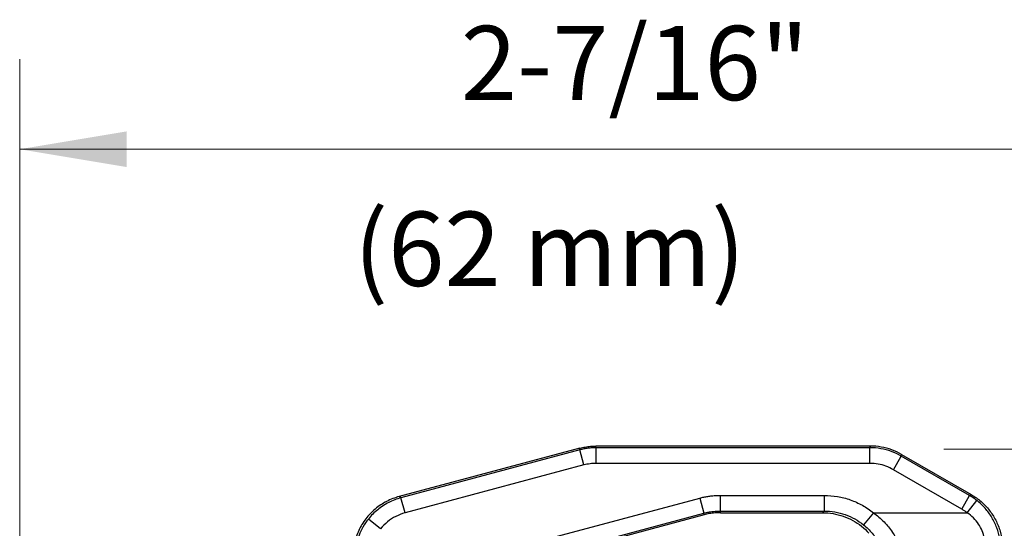
# Model space of a CAD drawing. Extents: x 11.53 to 16.67, y 24.21 to 27.19.
# Drawn here: x 11.8 to 12.53, y 26.2 to 26.57 of the extents above; entities that cross this region are included whole.
import ezdxf
from ezdxf.enums import TextEntityAlignment as Align

# ---------------------------------------------------------------- set-up
doc = ezdxf.new("R2010")
doc.units = 0
doc.header["$LTSCALE"] = 0.1
doc.header["$MEASUREMENT"] = 0
doc.layers.get('0').update_dxf_attribs({"linetype": 'CONTINUOUS'})
doc.layers.add('3', color=3, linetype='CONTINUOUS')

msp = doc.modelspace()

# ---------------------------------------------------------------- linework, layer by layer
for p, q in [((12.21596, 26.25945), (12.08352, 26.22396)), ((12.21613, 26.25821), (12.08475, 26.22301)), ((12.21613, 26.25821), (12.21596, 26.25945)), ((12.21613, 26.25821), (12.21596, 26.25945)), ((12.2191, 26.24712), (12.21613, 26.25821)), ((12.42934, 26.26101), (12.22785, 26.26101)), ((12.22801, 26.25978), (12.22785, 26.26101)), ((12.42901, 26.25978), (12.22801, 26.25978)), ((12.22801, 26.24829), (12.22801, 26.25978)), ((12.42901, 26.25978), (12.42934, 26.26101)), ((12.42901, 26.25978), (12.42934, 26.26101)), ((12.42901, 26.24829), (12.42901, 26.25978)), ((12.44623, 26.24368), (12.45197, 26.25362)), ((12.45197, 26.25362), (12.4523, 26.25486)), ((12.5022, 26.22462), (12.45197, 26.25362)), ((12.4523, 26.25486), (12.50344, 26.22534)), ((12.2191, 26.24712), (12.08772, 26.21192)), ((12.42901, 26.24829), (12.22801, 26.24829)), ((12.49646, 26.21468), (12.44623, 26.24368)), ((12.08475, 26.22301), (12.08352, 26.22396)), ((12.08772, 26.21192), (12.08475, 26.22301)), ((12.18854, 26.19185), (12.30421, 26.22284)), ((12.30421, 26.22284), (12.30718, 26.21175)), ((12.31907, 26.2248), (12.39548, 26.2248)), ((12.31907, 26.2248), (12.31907, 26.21331)), ((12.39548, 26.2248), (12.39548, 26.21331)), ((12.49646, 26.21468), (12.5022, 26.22462)), ((12.50344, 26.22534), (12.5022, 26.22462)), ((12.50344, 26.22534), (12.5022, 26.22462)), ((12.50034, 26.21208), (12.50737, 26.22115)), ((12.19151, 26.18076), (12.30718, 26.21175)), ((12.30734, 26.21051), (12.19275, 26.17981)), ((12.30734, 26.21051), (12.30718, 26.21175)), ((12.31923, 26.21208), (12.31907, 26.21331)), ((12.31907, 26.21331), (12.39548, 26.21331)), ((12.31923, 26.21208), (12.31907, 26.21331)), ((12.31923, 26.21208), (12.39424, 26.21208)), ((12.39548, 26.21331), (12.39424, 26.21208)), ((12.43154, 26.21208), (12.42434, 26.20315)), ((12.43154, 26.21208), (12.50034, 26.21208)), ((12.0698, 26.20024), (12.06086, 26.20744))]:
    msp.add_line(p, q)
for points, start_tangent, end_tangent in [([(12.21596, 26.25945), (12.21987, 26.26031), (12.22385, 26.26084), (12.22785, 26.26101)], (0.031557, 0.008456), (0.03267, 0)), ([(12.22801, 26.25978), (12.225, 26.25968), (12.22202, 26.25938), (12.21906, 26.25889), (12.21613, 26.25821)], (-0.032674, -0.000003), (-0.031562, -0.008454)), ([(12.45197, 26.25362), (12.44472, 26.257), (12.43698, 26.25908), (12.42901, 26.25978)], (-0.056539, 0.032624), (-0.065276, 0.000016)), ([(12.4523, 26.25486), (12.44505, 26.25824), (12.43732, 26.26031), (12.42934, 26.26101)], (-0.056532, 0.032639), (-0.065277, 0)), ([(12.22801, 26.24829), (12.22576, 26.24822), (12.22352, 26.248), (12.2213, 26.24763), (12.2191, 26.24712)], (-0.024506, 0), (-0.023671, -0.006342)), ([(12.44623, 26.24368), (12.4408, 26.24621), (12.43499, 26.24777), (12.42901, 26.24829)], (-0.042402, 0.024473), (-0.048958, 0.000007)), ([(12.08352, 26.22396), (12.07419, 26.22033), (12.06587, 26.21478), (12.05896, 26.20756), (12.05378, 26.19901), (12.05056, 26.18954), (12.04947, 26.17959)], (-0.157528, -0.042209), (0, -0.163085)), ([(12.08475, 26.22301), (12.07575, 26.21954), (12.06767, 26.21427), (12.06086, 26.20744)], (-0.075967, -0.020405), (-0.049313, -0.061283)), ([(12.30421, 26.22284), (12.30713, 26.22354), (12.31009, 26.22409), (12.31306, 26.22448), (12.31605, 26.22472), (12.31907, 26.2248)], (0.039454, 0.010572), (0.040845, 0)), ([(12.39548, 26.2248), (12.40513, 26.22398), (12.41459, 26.22153), (12.42347, 26.21752), (12.43154, 26.21208)], (0.105812, -0.000015), (0.082362, -0.066428)), ([(12.50737, 26.22115), (12.50489, 26.22294), (12.5022, 26.22462)], (-0.013367, 0.010361), (-0.014643, 0.008462)), ([(12.50344, 26.22534), (12.51056, 26.22027), (12.51662, 26.2139), (12.52132, 26.20657), (12.52457, 26.19843), (12.52619, 26.19)], (0.102593, -0.059232), (0.01144, -0.117924)), ([(12.52497, 26.18504), (12.5243, 26.193), (12.52214, 26.20105), (12.51853, 26.20857), (12.51356, 26.21535), (12.50737, 26.22115)], (0.000469, 0.112965), (-0.089268, 0.069195)), ([(12.08772, 26.21192), (12.08098, 26.20933), (12.07491, 26.20538), (12.0698, 26.20024)], (-0.056992, -0.015282), (-0.036991, -0.04597)), ([(12.30718, 26.21175), (12.30952, 26.21231), (12.31188, 26.21275), (12.31426, 26.21306), (12.31666, 26.21325), (12.31907, 26.21331)], (0.031562, 0.00846), (0.032676, -0.000003)), ([(12.31923, 26.21208), (12.31523, 26.2119), (12.31125, 26.21138), (12.30734, 26.21051)], (-0.03267, 0), (-0.031557, -0.008456)), ([(12.39424, 26.21208), (12.40191, 26.21143), (12.40938, 26.20951), (12.4164, 26.20639), (12.42278, 26.20214), (12.42829, 26.19698)], (0.104113, 0), (0.069885, -0.077184)), ([(12.39548, 26.21331), (12.40321, 26.21267), (12.41078, 26.21071), (12.41788, 26.20751), (12.42434, 26.20315)], (0.084674, 0.000052), (0.065916, -0.053148)), ([(12.43154, 26.21208), (12.43946, 26.20526), (12.44553, 26.19765), (12.44979, 26.18967), (12.45241, 26.18143), (12.45344, 26.17314)], (0.102382, -0.07287), (0.003807, -0.125609)), ([(12.50034, 26.21208), (12.49848, 26.21342), (12.49646, 26.21468)], (-0.010033, 0.007772), (-0.010991, 0.006346)), ([(12.51348, 26.18795), (12.51301, 26.19343), (12.5114, 26.19877), (12.5087, 26.20376), (12.50497, 26.20825), (12.50034, 26.21208)], (0.001329, 0.077711), (-0.064168, 0.043854)), ([(12.06086, 26.20744), (12.05686, 26.20156), (12.05404, 26.1956), (12.05226, 26.1898), (12.05131, 26.18403), (12.05112, 26.17833)], (-0.053376, -0.066321), (0.002724, -0.085088)), ([(12.42434, 26.20315), (12.43069, 26.19696), (12.43555, 26.19008), (12.43803, 26.1852)], (0.048153, -0.038832), (0.024833, -0.056735))]:
    msp.add_spline(points, degree=3, dxfattribs=dict(start_tangent=start_tangent, end_tangent=end_tangent))
at = {"layer": '3', "color": 7, "lineweight": 20}
for p, q in [((11.80488, 26.17881), (11.80488, 26.5451)), ((11.80488, 26.47901), (12.69259, 26.47901)), ((12.48331, 26.25864), (12.67269, 26.25864))]:
    msp.add_line(p, q, dxfattribs=at)
msp.add_solid([(11.88343, 26.46594), (11.88343, 26.49212), (11.80488, 26.47903)], dxfattribs=at)

# ---------------------------------------------------------------- texts
msp.add_text('2-7/16"', height=0.05455, dxfattribs=at).set_placement((12.25639, 26.51507), align=Align.CENTER)
msp.add_text('(62 mm)', height=0.05455, dxfattribs=at).set_placement((12.05019, 26.37861))

doc.saveas('drawing.dxf')
